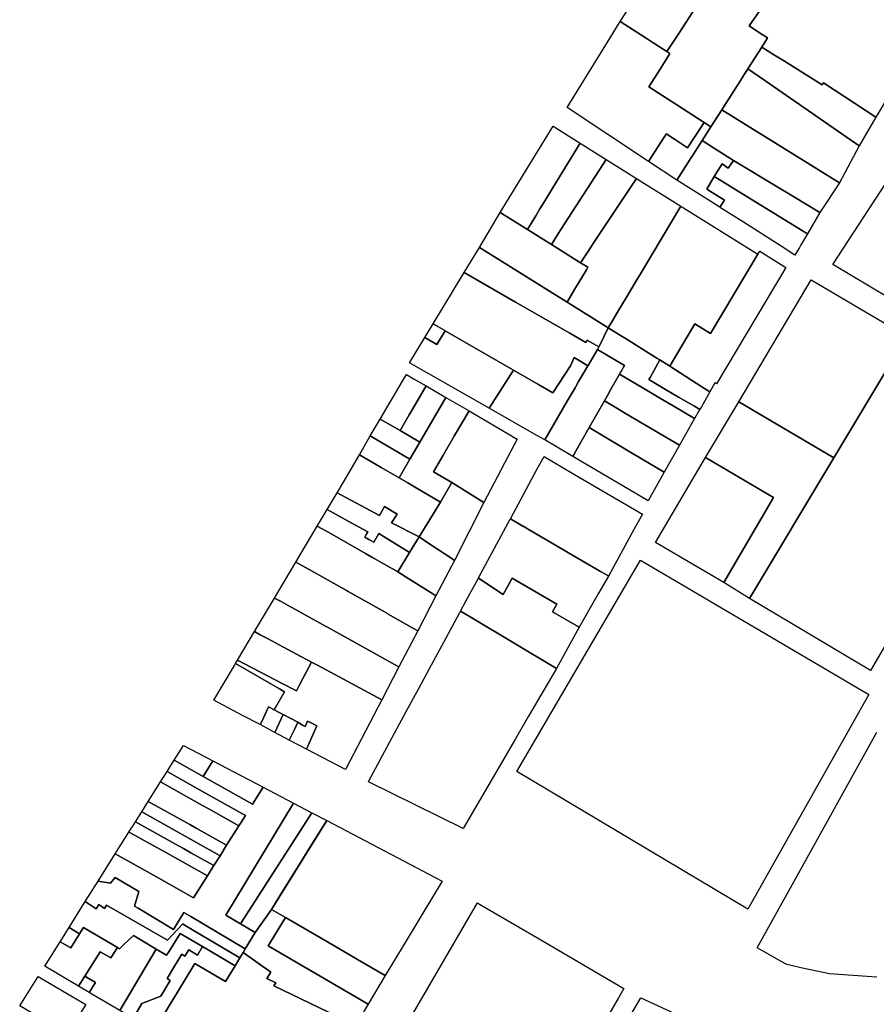
# Model space of a CAD drawing. Units: inches. Extents: x -74.186 to -74.029, y 4.469 to 4.742.
# Drawn here: x -74.08 to -74.077, y 4.594 to 4.598 of the extents above; entities that cross this region are included whole.
import ezdxf

# ---------------------------------------------------------------- set-up
doc = ezdxf.new("R2010")
doc.units = ezdxf.units.IN
doc.header["$MEASUREMENT"] = 0
doc.layers.add('PSIC_UPZ', color=254, linetype='Continuous', true_color=0xfaf7cd)

msp = doc.modelspace()

# ---------------------------------------------------------------- linework, layer by layer
at = {"layer": 'PSIC_UPZ'}
for points in [[(-74.0776766, 4.5978968), (-74.0777202, 4.5978303), (-74.077764, 4.5978586), (-74.0777736, 4.5978647), (-74.0777965, 4.5978795), (-74.0778134, 4.5978904), (-74.0778908, 4.5979402), (-74.0777838, 4.5981075), (-74.0776311, 4.5980092), (-74.0776113, 4.5979965)], [(-74.0775833, 4.5975697), (-74.0776161, 4.59752), (-74.0776439, 4.5974777), (-74.0776924, 4.597509), (-74.0776947, 4.5975105), (-74.077722, 4.5975281), (-74.0777298, 4.597516), (-74.077787, 4.5974271), (-74.078086, 4.5976256), (-74.0779275, 4.597881), (-74.0778908, 4.5979402), (-74.0778134, 4.5978904), (-74.0777965, 4.5978795), (-74.0777736, 4.5978647), (-74.077764, 4.5978586), (-74.0777202, 4.5978303), (-74.0777088, 4.597823), (-74.0777449, 4.5977661), (-74.0777863, 4.597701), (-74.077684, 4.5976349)], [(-74.0772893, 4.5977951), (-74.0771512, 4.5977085), (-74.077146, 4.5977163), (-74.0769545, 4.5975901), (-74.0770148, 4.5974849), (-74.0773604, 4.597724), (-74.0774231, 4.5977674), (-74.0773723, 4.5978471), (-74.0773255, 4.5978177), (-74.077307, 4.5978062), (-74.0773046, 4.5978047)], [(-74.0770148, 4.5974849), (-74.0770875, 4.5973496), (-74.0773864, 4.5975344), (-74.0773926, 4.5975382), (-74.0775192, 4.5976165), (-74.0774677, 4.5976974), (-74.0774581, 4.5977124), (-74.0774365, 4.5977463), (-74.0774247, 4.5977649), (-74.0774231, 4.5977674), (-74.0773604, 4.597724)], [(-74.0762531, 4.5968624), (-74.0763938, 4.5966224), (-74.0766424, 4.5967689), (-74.0766493, 4.5967729), (-74.0768301, 4.5968815), (-74.0768326, 4.596883), (-74.0771116, 4.5970492), (-74.0769632, 4.5972776), (-74.076951, 4.5972963), (-74.0768288, 4.5974843), (-74.0768132, 4.5975085), (-74.0766437, 4.5977693), (-74.0764286, 4.5976407), (-74.0764084, 4.5976287), (-74.0762072, 4.5975084), (-74.0761832, 4.597494), (-74.0760757, 4.5974297), (-74.0759596, 4.5973603), (-74.0761112, 4.5971016), (-74.076115, 4.597095), (-74.0761157, 4.5970938), (-74.0761314, 4.5970674), (-74.0762402, 4.5968841), (-74.0762448, 4.5968764)], [(-74.0770875, 4.5973496), (-74.0771593, 4.5972402), (-74.077252, 4.5972959), (-74.0773138, 4.5973331), (-74.0774763, 4.5974309), (-74.0775496, 4.5974775), (-74.0775912, 4.5975039), (-74.0775591, 4.5975541), (-74.0775192, 4.5976165), (-74.0773926, 4.5975382), (-74.0773864, 4.5975344)], [(-74.0775912, 4.5975039), (-74.0776253, 4.5974507), (-74.077635, 4.5974355), (-74.0776837, 4.5973594), (-74.077787, 4.5974271), (-74.0777298, 4.597516), (-74.077722, 4.5975281), (-74.0776947, 4.5975105), (-74.0776924, 4.597509), (-74.0776439, 4.5974777), (-74.0776161, 4.59752), (-74.0775833, 4.5975697), (-74.0775591, 4.5975541)], [(-74.078201, 4.5972279), (-74.0782313, 4.5971784), (-74.0783307, 4.5972405), (-74.0781374, 4.5975563), (-74.0780379, 4.5974941), (-74.0781364, 4.5973333), (-74.0781686, 4.5972807), (-74.0781853, 4.5972534)], [(-74.0779424, 4.5974344), (-74.0780948, 4.5971985), (-74.078117, 4.5971641), (-74.0781433, 4.5971234), (-74.0782313, 4.5971784), (-74.078201, 4.5972279), (-74.0781853, 4.5972534), (-74.0781686, 4.5972807), (-74.0781364, 4.5973333), (-74.0780379, 4.5974941)], [(-74.0775496, 4.5974775), (-74.0774763, 4.5974309), (-74.0774952, 4.5974033), (-74.0775176, 4.5974185), (-74.0775467, 4.5973728), (-74.0775742, 4.5973261), (-74.077509, 4.5972859), (-74.0775261, 4.5972593), (-74.0776837, 4.5973594), (-74.077635, 4.5974355), (-74.0776253, 4.5974507), (-74.0775912, 4.5975039)], [(-74.0780097, 4.5970965), (-74.0780365, 4.5970561), (-74.0781433, 4.5971234), (-74.078117, 4.5971641), (-74.0780948, 4.5971985), (-74.0779424, 4.5974344), (-74.0778315, 4.5973651), (-74.0779873, 4.5971303)], [(-74.0774763, 4.5974309), (-74.0773138, 4.5973331), (-74.077252, 4.5972959), (-74.0771593, 4.5972402), (-74.0772049, 4.5971623), (-74.0774608, 4.5973199), (-74.0775222, 4.5973577), (-74.0775467, 4.5973728), (-74.0775176, 4.5974185), (-74.0774952, 4.5974033)], [(-74.0779182, 4.596846), (-74.0779351, 4.5968177), (-74.077968, 4.5968382), (-74.0779939, 4.5968544), (-74.0780002, 4.5968583), (-74.0780013, 4.596859), (-74.078027, 4.5968751), (-74.0780857, 4.5969118), (-74.0780583, 4.5969579), (-74.0780151, 4.5970305), (-74.0780095, 4.5970398), (-74.0780365, 4.5970561), (-74.0780097, 4.5970965), (-74.0779873, 4.5971303), (-74.0778315, 4.5973651), (-74.0776693, 4.5972638), (-74.0778136, 4.5970217), (-74.0778344, 4.5969868), (-74.0778732, 4.5969216), (-74.0778958, 4.5968836)], [(-74.0772342, 4.5971123), (-74.0772505, 4.5970843), (-74.0773015, 4.5971167), (-74.0774394, 4.5972042), (-74.0775239, 4.5972579), (-74.0775261, 4.5972593), (-74.077509, 4.5972859), (-74.0775742, 4.5973261), (-74.0775467, 4.5973728), (-74.0775222, 4.5973577), (-74.0774608, 4.5973199), (-74.0772049, 4.5971623), (-74.0772227, 4.5971319), (-74.07723, 4.5971194)], [(-74.0782313, 4.5971784), (-74.0781433, 4.5971234), (-74.0780365, 4.5970561), (-74.0780095, 4.5970398), (-74.0780151, 4.5970305), (-74.0780583, 4.5969579), (-74.0780857, 4.5969118), (-74.0784069, 4.5971124), (-74.0783307, 4.5972405)], [(-74.0773864, 4.597087), (-74.0775597, 4.596796), (-74.077617, 4.596832), (-74.0776579, 4.5967633), (-74.0776921, 4.596706), (-74.0777095, 4.5966768), (-74.0777457, 4.5966994), (-74.0777569, 4.5967064), (-74.0777857, 4.5967244), (-74.0778328, 4.5967538), (-74.0778699, 4.5967769), (-74.0778898, 4.5967894), (-74.0779351, 4.5968177), (-74.0779182, 4.596846), (-74.0778958, 4.5968836), (-74.0778732, 4.5969216), (-74.0778344, 4.5969868), (-74.0778136, 4.5970217), (-74.0776693, 4.5972638)], [(-74.0779351, 4.5968177), (-74.077967, 4.596751), (-74.0779682, 4.5967489), (-74.077969, 4.5967476), (-74.077969, 4.5967476), (-74.0780121, 4.5967721), (-74.0780171, 4.5967634), (-74.0780764, 4.5967975), (-74.0782755, 4.5969119), (-74.0784634, 4.59702), (-74.0784069, 4.5971124), (-74.0780857, 4.5969118), (-74.078027, 4.5968751), (-74.0780013, 4.596859), (-74.0780002, 4.5968583), (-74.0779939, 4.5968544), (-74.077968, 4.5968382)], [(-74.077284, 4.5970387), (-74.0775382, 4.5966119), (-74.0775444, 4.5966159), (-74.0775628, 4.596583), (-74.0775915, 4.5966014), (-74.0777095, 4.5966768), (-74.0776921, 4.596706), (-74.0776579, 4.5967633), (-74.077617, 4.596832), (-74.0775597, 4.596796), (-74.0773864, 4.597087), (-74.0773795, 4.5970986)], [(-74.0780764, 4.5967975), (-74.0780171, 4.5967634), (-74.0780121, 4.5967721), (-74.077969, 4.5967476), (-74.0779745, 4.5967381), (-74.0780089, 4.5966793), (-74.0780099, 4.5966774), (-74.0780099, 4.5966774), (-74.0780518, 4.596703), (-74.0780523, 4.5967032), (-74.0780601, 4.596708), (-74.0780729, 4.5966781), (-74.0781382, 4.5965784), (-74.0781936, 4.5966105), (-74.0782335, 4.5966335), (-74.0782825, 4.5966619), (-74.0782912, 4.5966669), (-74.0783892, 4.5967236), (-74.0785331, 4.5968068), (-74.0785339, 4.5968072), (-74.0785768, 4.596832), (-74.0784634, 4.59702), (-74.0782755, 4.5969119)], [(-74.0768409, 4.5967865), (-74.0771078, 4.596341), (-74.0774566, 4.5965465), (-74.0771913, 4.5969929)], [(-74.0785331, 4.5968068), (-74.0783892, 4.5967236), (-74.0782912, 4.5966669), (-74.0782825, 4.5966619), (-74.0783713, 4.5965232), (-74.078663, 4.5966889), (-74.0786071, 4.5967817), (-74.0785634, 4.5967565)], [(-74.0785331, 4.5968068), (-74.0785634, 4.5967565), (-74.0786071, 4.5967817), (-74.0785768, 4.596832), (-74.0785339, 4.5968072)], [(-74.0775999, 4.5965171), (-74.0776183, 4.5964847), (-74.0776965, 4.596531), (-74.0777432, 4.5965586), (-74.0778045, 4.5965949), (-74.0778937, 4.5966477), (-74.0778759, 4.5966791), (-74.0779142, 4.5967021), (-74.0779356, 4.5967149), (-74.0779745, 4.5967381), (-74.077969, 4.5967476), (-74.077969, 4.5967476), (-74.0779682, 4.5967489), (-74.077967, 4.596751), (-74.0779351, 4.5968177), (-74.0778898, 4.5967894), (-74.0778699, 4.5967769), (-74.0778328, 4.5967538), (-74.0777857, 4.5967244), (-74.0777569, 4.5967064), (-74.0777457, 4.5966994), (-74.0777678, 4.5966599), (-74.0777819, 4.5966347), (-74.0777859, 4.5966277), (-74.0777861, 4.5966274), (-74.0777862, 4.5966272), (-74.0777246, 4.5965913), (-74.0776771, 4.5965636), (-74.0776188, 4.5965295), (-74.0775993, 4.5965182), (-74.0775996, 4.5965177)], [(-74.0771078, 4.596341), (-74.0768409, 4.5967865), (-74.0764067, 4.5965307), (-74.0769739, 4.5955609), (-74.0774169, 4.5958251)], [(-74.0780351, 4.5963979), (-74.078065, 4.5963451), (-74.0781679, 4.5964068), (-74.0780856, 4.5965479), (-74.0780565, 4.5965977), (-74.0780551, 4.5966), (-74.0780435, 4.59662), (-74.0780254, 4.5966509), (-74.0780099, 4.5966774), (-74.0780099, 4.5966774), (-74.0780089, 4.5966793), (-74.0779745, 4.5967381), (-74.0779356, 4.5967149), (-74.0779142, 4.5967021), (-74.0778759, 4.5966791), (-74.0778937, 4.5966477), (-74.0779313, 4.5965813), (-74.077932, 4.5965801), (-74.0779493, 4.5965495), (-74.078005, 4.5964512)], [(-74.0780565, 4.5965977), (-74.0780856, 4.5965479), (-74.0781679, 4.5964068), (-74.0781963, 4.5964229), (-74.0783713, 4.5965232), (-74.0782825, 4.5966619), (-74.0782335, 4.5966335), (-74.0781936, 4.5966105), (-74.0781382, 4.5965784), (-74.0780729, 4.5966781), (-74.0780601, 4.596708), (-74.0780523, 4.5967032), (-74.0780518, 4.596703), (-74.0780099, 4.5966774), (-74.0780254, 4.5966509), (-74.0780435, 4.59662), (-74.0780551, 4.5966)], [(-74.077599, 4.5965186), (-74.0775993, 4.5965182), (-74.0776188, 4.5965295), (-74.0776771, 4.5965636), (-74.0777246, 4.5965913), (-74.0777862, 4.5966272), (-74.0777861, 4.5966274), (-74.0777859, 4.5966277), (-74.0777819, 4.5966347), (-74.0777678, 4.5966599), (-74.0777457, 4.5966994), (-74.0777095, 4.5966768), (-74.0775915, 4.5966014), (-74.0775628, 4.596583), (-74.0775937, 4.5965279), (-74.0775987, 4.5965193), (-74.0775987, 4.5965191)], [(-74.0786649, 4.596498), (-74.0786982, 4.5964409), (-74.0787709, 4.5964829), (-74.0786893, 4.5966223), (-74.0786751, 4.5966466), (-74.0786459, 4.5966294), (-74.0786029, 4.596604), (-74.0786421, 4.596537)], [(-74.0776183, 4.5964847), (-74.0776739, 4.5963864), (-74.0778713, 4.5965033), (-74.0779031, 4.5965221), (-74.0779493, 4.5965495), (-74.077932, 4.5965801), (-74.0779313, 4.5965813), (-74.0778937, 4.5966477), (-74.0778045, 4.5965949), (-74.0777432, 4.5965586), (-74.0776965, 4.596531)], [(-74.0785302, 4.5965621), (-74.078626, 4.5963984), (-74.0786982, 4.5964409), (-74.0786649, 4.596498), (-74.0786421, 4.596537), (-74.0786029, 4.596604)], [(-74.0785088, 4.5962503), (-74.0785499, 4.5961782), (-74.0786391, 4.5962303), (-74.0786702, 4.5962485), (-74.0787017, 4.5962669), (-74.0786627, 4.5963362), (-74.078626, 4.5963984), (-74.0785302, 4.5965621), (-74.0784454, 4.5965125), (-74.0784716, 4.5964676), (-74.0784982, 4.5964222), (-74.0785415, 4.5963481), (-74.0785757, 4.5962895)], [(-74.0776739, 4.5963864), (-74.0777295, 4.5962882), (-74.0778106, 4.5963362), (-74.0778556, 4.5963628), (-74.0779688, 4.5964298), (-74.078005, 4.5964512), (-74.0779493, 4.5965495), (-74.0779031, 4.5965221), (-74.0778713, 4.5965033)], [(-74.0774566, 4.5965465), (-74.0771078, 4.596341), (-74.0774169, 4.5958251), (-74.0775116, 4.5958829), (-74.0773298, 4.5961951), (-74.0775785, 4.5963416)], [(-74.0783028, 4.5963446), (-74.0783907, 4.5961773), (-74.0785088, 4.5962503), (-74.0785757, 4.5962895), (-74.0785415, 4.5963481), (-74.0784982, 4.5964222), (-74.0784716, 4.5964676), (-74.0784454, 4.5965125), (-74.0782684, 4.5964086)], [(-74.0787709, 4.5964829), (-74.0786982, 4.5964409), (-74.078626, 4.5963984), (-74.0786627, 4.5963362), (-74.0788075, 4.5964207)], [(-74.0777295, 4.5962882), (-74.0777891, 4.5961829), (-74.078065, 4.5963451), (-74.0780351, 4.5963979), (-74.078005, 4.5964512), (-74.0779688, 4.5964298), (-74.0778556, 4.5963628), (-74.0778106, 4.5963362)], [(-74.0786627, 4.5963362), (-74.0787017, 4.5962669), (-74.0787675, 4.5963053), (-74.0787948, 4.5963212), (-74.0788466, 4.5963514), (-74.0788075, 4.5964207)], [(-74.0785499, 4.5961782), (-74.0786086, 4.5960828), (-74.0786284, 4.5960505), (-74.0787292, 4.5961023), (-74.0787088, 4.5961343), (-74.0787552, 4.5961622), (-74.0787731, 4.5961288), (-74.0789292, 4.5962124), (-74.0789061, 4.5962513), (-74.0788466, 4.5963514), (-74.0787948, 4.5963212), (-74.0787675, 4.5963053), (-74.0787017, 4.5962669), (-74.0786702, 4.5962485), (-74.0786391, 4.5962303)], [(-74.0778346, 4.5960892), (-74.077934, 4.5959068), (-74.0779369, 4.5959085), (-74.0779634, 4.595924), (-74.0780303, 4.5959631), (-74.0781369, 4.5960254), (-74.0782101, 4.5960682), (-74.0782249, 4.5960768), (-74.0782342, 4.5960823), (-74.0782467, 4.5960896), (-74.0782482, 4.5960905), (-74.0782937, 4.596117), (-74.078195, 4.5962998), (-74.0781705, 4.5963451), (-74.0781043, 4.5963064), (-74.0780591, 4.59628), (-74.07781, 4.5961345)], [(-74.0775785, 4.5963416), (-74.0773298, 4.5961951), (-74.0775116, 4.5958829), (-74.0777617, 4.5960302)], [(-74.0783907, 4.5961773), (-74.0784983, 4.5959641), (-74.0785085, 4.5959709), (-74.0785887, 4.5960241), (-74.0786284, 4.5960505), (-74.0786086, 4.5960828), (-74.0785499, 4.5961782), (-74.0785088, 4.5962503)], [(-74.0789292, 4.5962124), (-74.0787731, 4.5961288), (-74.0787552, 4.5961622), (-74.0787088, 4.5961343), (-74.0787292, 4.5961023), (-74.0786284, 4.5960505), (-74.0786634, 4.5959936), (-74.0786729, 4.5959994), (-74.0787764, 4.5960635), (-74.0787946, 4.5960312), (-74.0788131, 4.5960415), (-74.078827, 4.5960492), (-74.0788196, 4.5960628), (-74.0788163, 4.5960691), (-74.078877, 4.5961024), (-74.0789656, 4.5961511)], [(-74.0788131, 4.5960415), (-74.0787946, 4.5960312), (-74.0787764, 4.5960635), (-74.0786729, 4.5959994), (-74.0786634, 4.5959936), (-74.0787069, 4.5959228), (-74.0788017, 4.5959768), (-74.0788245, 4.5959897), (-74.0789565, 4.5960649), (-74.0790016, 4.5960905), (-74.0789656, 4.5961511), (-74.078877, 4.5961024), (-74.0788163, 4.5960691), (-74.0788196, 4.5960628), (-74.078827, 4.5960492)], [(-74.077934, 4.5959068), (-74.0779716, 4.5958415), (-74.0780421, 4.595719), (-74.0781395, 4.5957759), (-74.0781233, 4.5958041), (-74.0782872, 4.5958991), (-74.0783202, 4.5958389), (-74.0784112, 4.5958992), (-74.078409, 4.5959032), (-74.0782944, 4.5961155), (-74.0782937, 4.596117), (-74.0782482, 4.5960905), (-74.0782467, 4.5960896), (-74.0782342, 4.5960823), (-74.0782249, 4.5960768), (-74.0782101, 4.5960682), (-74.0781369, 4.5960254), (-74.0780303, 4.5959631), (-74.0779634, 4.595924), (-74.0779369, 4.5959085)], [(-74.0785666, 4.5958348), (-74.0786334, 4.5957067), (-74.0786484, 4.5957151), (-74.0787418, 4.5957678), (-74.0787444, 4.5957693), (-74.0788882, 4.5958504), (-74.0788922, 4.5958526), (-74.0790312, 4.595931), (-74.0790335, 4.5959324), (-74.07908, 4.5959585), (-74.0790016, 4.5960905), (-74.0789565, 4.5960649), (-74.0788245, 4.5959897), (-74.0788017, 4.5959768), (-74.0787069, 4.5959228), (-74.0786662, 4.5958973), (-74.0785778, 4.5958418)], [(-74.0784983, 4.5959641), (-74.0785666, 4.5958348), (-74.0785778, 4.5958418), (-74.0786662, 4.5958973), (-74.0787069, 4.5959228), (-74.0786634, 4.5959936), (-74.0786284, 4.5960505), (-74.0785887, 4.5960241), (-74.0785085, 4.5959709)], [(-74.0786334, 4.5957067), (-74.0787026, 4.5955737), (-74.0787185, 4.5955825), (-74.0788128, 4.5956348), (-74.078934, 4.595702), (-74.0789647, 4.595719), (-74.0789717, 4.595723), (-74.0789938, 4.5957352), (-74.0790396, 4.5957606), (-74.0790601, 4.595772), (-74.079095, 4.5957914), (-74.0791082, 4.5957987), (-74.0791171, 4.5958036), (-74.0791342, 4.5958131), (-74.0791389, 4.5958157), (-74.0791584, 4.5958265), (-74.07908, 4.5959585), (-74.0790335, 4.5959324), (-74.0790312, 4.595931), (-74.0788922, 4.5958526), (-74.0788882, 4.5958504), (-74.0787444, 4.5957693), (-74.0787418, 4.5957678), (-74.0786484, 4.5957151)], [(-74.0770446, 4.5953575), (-74.0774239, 4.5946849), (-74.0782704, 4.5951897), (-74.0778172, 4.5959657), (-74.0769794, 4.5954731)], [(-74.0784112, 4.5958992), (-74.0783202, 4.5958389), (-74.0782872, 4.5958991), (-74.0781233, 4.5958041), (-74.0781395, 4.5957759), (-74.0780421, 4.595719), (-74.0781249, 4.5955686), (-74.0784355, 4.595754), (-74.0784764, 4.5957784), (-74.0784557, 4.5958168)], [(-74.0787026, 4.5955737), (-74.0787652, 4.5954535), (-74.0789534, 4.5955541), (-74.0790011, 4.5955797), (-74.0790234, 4.5955916), (-74.0790393, 4.5956001), (-74.0790615, 4.595612), (-74.0791077, 4.5956367), (-74.0791283, 4.5956478), (-74.079168, 4.595669), (-74.0791871, 4.5956792), (-74.0792062, 4.5956894), (-74.0792109, 4.595692), (-74.0792317, 4.5957031), (-74.0791584, 4.5958265), (-74.0791389, 4.5958157), (-74.0791342, 4.5958131), (-74.0791171, 4.5958036), (-74.0791082, 4.5957987), (-74.079095, 4.5957914), (-74.0790601, 4.595772), (-74.0790396, 4.5957606), (-74.0789938, 4.5957352), (-74.0789717, 4.595723), (-74.0789647, 4.595719), (-74.078934, 4.595702), (-74.0788128, 4.5956348), (-74.0787185, 4.5955825)], [(-74.0782754, 4.59531), (-74.0784664, 4.5949816), (-74.0788145, 4.5951521), (-74.0788141, 4.595153), (-74.0786753, 4.5954099), (-74.0786281, 4.5954976), (-74.0785826, 4.5955818), (-74.0785381, 4.5956644), (-74.0784792, 4.5957736), (-74.0784764, 4.5957784), (-74.0784355, 4.595754), (-74.0781249, 4.5955686), (-74.0782272, 4.5953927)], [(-74.0790666, 4.595508), (-74.0790781, 4.5954857), (-74.0791299, 4.5955127), (-74.0792939, 4.5955982), (-74.0792317, 4.5957031), (-74.0792109, 4.595692), (-74.0792062, 4.5956894), (-74.0791871, 4.5956792), (-74.079168, 4.595669), (-74.0791283, 4.5956478), (-74.0791077, 4.5956367), (-74.0790615, 4.595612), (-74.0790393, 4.5956001), (-74.0790234, 4.5955916)], [(-74.0791217, 4.5954822), (-74.0791592, 4.5954162), (-74.0791784, 4.5954264), (-74.0791799, 4.5954272), (-74.0792055, 4.5953738), (-74.0792112, 4.5953621), (-74.0792758, 4.5953961), (-74.0793811, 4.5954515), (-74.0793055, 4.5955788), (-74.0793013, 4.5955858), (-74.0791403, 4.5954929)], [(-74.0791299, 4.5955127), (-74.0790781, 4.5954857), (-74.0790666, 4.595508), (-74.0790234, 4.5955916), (-74.0790011, 4.5955797), (-74.0789534, 4.5955541), (-74.0787652, 4.5954535), (-74.0788987, 4.5951971), (-74.0790406, 4.595272), (-74.0790033, 4.5953583), (-74.0790237, 4.5953684), (-74.0790373, 4.5953751), (-74.0790465, 4.5953555), (-74.0790558, 4.5953608), (-74.0790731, 4.5953707), (-74.0791265, 4.5953989), (-74.0791467, 4.5954096), (-74.0791592, 4.5954162), (-74.0791217, 4.5954822), (-74.0791403, 4.5954929), (-74.0793013, 4.5955858), (-74.0792939, 4.5955982)], [(-74.0791265, 4.5953989), (-74.0791578, 4.5953339), (-74.0792112, 4.5953621), (-74.0792055, 4.5953738), (-74.0791799, 4.5954272), (-74.0791784, 4.5954264), (-74.0791592, 4.5954162), (-74.0791467, 4.5954096)], [(-74.0790731, 4.5953707), (-74.0790857, 4.5953445), (-74.0791043, 4.5953056), (-74.0791578, 4.5953339), (-74.0791265, 4.5953989)], [(-74.0790033, 4.5953583), (-74.0790406, 4.595272), (-74.0791043, 4.5953056), (-74.0790857, 4.5953445), (-74.0790731, 4.5953707), (-74.0790558, 4.5953608), (-74.0790465, 4.5953555), (-74.0790373, 4.5953751), (-74.0790237, 4.5953684)], [(-74.0794922, 4.5952856), (-74.0793844, 4.5952291), (-74.07942, 4.5951721), (-74.0795259, 4.5952321)], [(-74.07942, 4.5951721), (-74.0792396, 4.5950699), (-74.0791999, 4.5951325), (-74.0790893, 4.5950745), (-74.0793367, 4.5946636), (-74.0792831, 4.5946319), (-74.0792296, 4.5946001), (-74.079266, 4.5945397), (-74.0794655, 4.5946581), (-74.079491, 4.5946732), (-74.0795282, 4.5946113), (-74.0796587, 4.5946886), (-74.0796717, 4.5946964), (-74.0796563, 4.5947502), (-74.0797432, 4.5948018), (-74.0797603, 4.5947808), (-74.0798046, 4.5947887), (-74.0797422, 4.5948881), (-74.0795915, 4.5948038), (-74.0794549, 4.5947274), (-74.0794047, 4.5948074), (-74.0793829, 4.5948419), (-74.0793806, 4.5948457), (-74.079358, 4.5948816), (-74.0793339, 4.59492), (-74.0792891, 4.5949912), (-74.079282, 4.5950025), (-74.0792651, 4.5950294), (-74.0794331, 4.5951234), (-74.0794331, 4.5951234), (-74.0795523, 4.5951901), (-74.0795259, 4.5952321)], [(-74.0793844, 4.5952291), (-74.0791999, 4.5951325), (-74.0792396, 4.5950699), (-74.07942, 4.5951721)], [(-74.079282, 4.5950025), (-74.0792891, 4.5949912), (-74.0794016, 4.5950541), (-74.0794253, 4.5950673), (-74.0795764, 4.5951518), (-74.0795523, 4.5951901), (-74.0794331, 4.5951234), (-74.0794331, 4.5951234), (-74.0792651, 4.5950294)], [(-74.0792891, 4.5949912), (-74.0793339, 4.59492), (-74.0794458, 4.5949825), (-74.0794694, 4.5949957), (-74.0796212, 4.5950805), (-74.0795764, 4.5951518), (-74.0794253, 4.5950673), (-74.0794016, 4.5950541)], [(-74.0794694, 4.5949957), (-74.0794458, 4.5949825), (-74.0793339, 4.59492), (-74.079358, 4.5948816), (-74.0796452, 4.5950423), (-74.0796212, 4.5950805)], [(-74.0790893, 4.5950745), (-74.079022, 4.5950392), (-74.0792831, 4.5946319), (-74.0793367, 4.5946636)], [(-74.079358, 4.5948816), (-74.0793806, 4.5948457), (-74.0794646, 4.5948926), (-74.0794919, 4.5949079), (-74.0795212, 4.5949243), (-74.0796678, 4.5950063), (-74.0796452, 4.5950423)], [(-74.079022, 4.5950392), (-74.0789669, 4.5950104), (-74.0791694, 4.5946844), (-74.0792296, 4.5946001), (-74.0792831, 4.5946319)], [(-74.0793829, 4.5948419), (-74.0794047, 4.5948074), (-74.079544, 4.5948853), (-74.079685, 4.5949641), (-74.0796866, 4.594965), (-74.0796919, 4.594968), (-74.0796823, 4.5949832), (-74.0796802, 4.5949867), (-74.0796678, 4.5950063), (-74.0795212, 4.5949243), (-74.0794919, 4.5949079), (-74.0794646, 4.5948926), (-74.0793806, 4.5948457)], [(-74.0786907, 4.5945444), (-74.0787524, 4.594442), (-74.0788541, 4.5945011), (-74.0789645, 4.5945653), (-74.0791187, 4.5946549), (-74.0791694, 4.5946844), (-74.0791249, 4.5947561), (-74.0790582, 4.5948635), (-74.0790248, 4.5949172), (-74.0789669, 4.5950104), (-74.0785437, 4.5947886), (-74.0786185, 4.5946645)], [(-74.0794047, 4.5948074), (-74.0794549, 4.5947274), (-74.0795915, 4.5948038), (-74.0797422, 4.5948881), (-74.0797237, 4.5949174), (-74.0797216, 4.5949208), (-74.0796919, 4.594968), (-74.0796866, 4.594965), (-74.079685, 4.5949641), (-74.079544, 4.5948853)], [(-74.0797432, 4.5948018), (-74.0796563, 4.5947502), (-74.0796717, 4.5946964), (-74.0796587, 4.5946886), (-74.0795282, 4.5946113), (-74.079491, 4.5946732), (-74.0794655, 4.5946581), (-74.079266, 4.5945397), (-74.0792739, 4.5945266), (-74.0792856, 4.5945073), (-74.0794855, 4.594626), (-74.0794949, 4.5946315), (-74.0795502, 4.594572), (-74.0796826, 4.5946475), (-74.0797742, 4.5946996), (-74.0797814, 4.5946881), (-74.0798025, 4.594702), (-74.0798122, 4.5946868), (-74.0798522, 4.594713), (-74.0798046, 4.5947887), (-74.0797603, 4.5947808)], [(-74.0798522, 4.594713), (-74.0798122, 4.5946868), (-74.0798025, 4.594702), (-74.0797814, 4.5946881), (-74.0797742, 4.5946996), (-74.0796826, 4.5946475), (-74.0795502, 4.594572), (-74.0794949, 4.5946315), (-74.0794855, 4.594626), (-74.0792856, 4.5945073), (-74.0793032, 4.5944779), (-74.0794219, 4.5945483), (-74.0795037, 4.5945967), (-74.0795461, 4.5945286), (-74.0795539, 4.5945162), (-74.0795924, 4.5945391), (-74.0796446, 4.5945701), (-74.0796755, 4.5945884), (-74.0797104, 4.5945554), (-74.0797266, 4.59454), (-74.0797345, 4.5945446), (-74.0797902, 4.5945777), (-74.0798586, 4.5946182), (-74.079873, 4.5945952), (-74.0799117, 4.5946182)], [(-74.0783041, 4.5936619), (-74.0783732, 4.5935433), (-74.0789098, 4.5938582), (-74.0786881, 4.5942386), (-74.0786358, 4.5943283), (-74.0784142, 4.5947087), (-74.0784064, 4.5947041), (-74.0781738, 4.5945677), (-74.0778776, 4.5943939), (-74.0778973, 4.59436), (-74.0780824, 4.5940423), (-74.078102, 4.5940088), (-74.0781383, 4.5939465), (-74.0781477, 4.5939304), (-74.0781479, 4.59393), (-74.0781672, 4.5938968)], [(-74.0791694, 4.5946844), (-74.0791187, 4.5946549), (-74.0791816, 4.5945504), (-74.0788152, 4.5943376), (-74.0788618, 4.5942602), (-74.0791604, 4.5944041), (-74.0791534, 4.5944157), (-74.079186, 4.5944314), (-74.0791719, 4.5944548), (-74.0792739, 4.5945266), (-74.079266, 4.5945397), (-74.0792296, 4.5946001)], [(-74.0787524, 4.594442), (-74.0788152, 4.5943376), (-74.0791816, 4.5945504), (-74.0791187, 4.5946549), (-74.0789645, 4.5945653), (-74.0788541, 4.5945011)], [(-74.0797345, 4.5945446), (-74.0797584, 4.5945064), (-74.0797973, 4.5945293), (-74.0798535, 4.5944398), (-74.0798766, 4.5944031), (-74.0798895, 4.5944108), (-74.0798917, 4.5944121), (-74.0800008, 4.5944767), (-74.0799444, 4.5945662), (-74.0799057, 4.5945433), (-74.079873, 4.5945952), (-74.0798586, 4.5946182), (-74.0797902, 4.5945777)], [(-74.0799117, 4.5946182), (-74.079873, 4.5945952), (-74.0799057, 4.5945433), (-74.0799444, 4.5945662)], [(-74.0794219, 4.5945483), (-74.0794405, 4.5945173), (-74.0794731, 4.5945366), (-74.0794871, 4.5945134), (-74.0794987, 4.5945203), (-74.079525, 4.5944766), (-74.0795523, 4.5944313), (-74.0795406, 4.5944244), (-74.0795756, 4.5943664), (-74.0796451, 4.5943394), (-74.0796772, 4.5942849), (-74.0797253, 4.5943134), (-74.0795924, 4.5945391), (-74.0795539, 4.5945162), (-74.0795461, 4.5945286), (-74.0795037, 4.5945967)], [(-74.0796446, 4.5945701), (-74.0795924, 4.5945391), (-74.0797253, 4.5943134), (-74.0798278, 4.5943741), (-74.0798378, 4.5943801), (-74.0798378, 4.5943801), (-74.0798147, 4.5944169), (-74.0798535, 4.5944398), (-74.0797973, 4.5945293), (-74.0797584, 4.5945064), (-74.0797345, 4.5945446), (-74.0797266, 4.59454), (-74.0797104, 4.5945554), (-74.0796755, 4.5945884)], [(-74.0794219, 4.5945483), (-74.0793032, 4.5944779), (-74.0793382, 4.5944198), (-74.0794506, 4.5944865), (-74.0794895, 4.594422), (-74.0795648, 4.594297), (-74.0795996, 4.5942389), (-74.0796772, 4.5942849), (-74.0796451, 4.5943394), (-74.0795756, 4.5943664), (-74.0795406, 4.5944244), (-74.0795523, 4.5944313), (-74.079525, 4.5944766), (-74.0794987, 4.5945203), (-74.0794871, 4.5945134), (-74.0794731, 4.5945366), (-74.0794405, 4.5945173)], [(-74.0798498, 4.5943357), (-74.0799219, 4.594221), (-74.0799568, 4.5942339), (-74.0799641, 4.5942365), (-74.0799905, 4.5941967), (-74.0800451, 4.5942317), (-74.0800164, 4.5942859), (-74.0800926, 4.5943307), (-74.0800247, 4.5944385), (-74.0800247, 4.5944385), (-74.079915, 4.594374), (-74.079915, 4.594374)], [(-74.0798378, 4.5943801), (-74.0798766, 4.5944031), (-74.0798535, 4.5944398), (-74.0798147, 4.5944169)], [(-74.0777717, 4.5940225), (-74.0779392, 4.5937255), (-74.0779462, 4.5937296), (-74.0781359, 4.5934032), (-74.0781659, 4.5934232), (-74.0781809, 4.5934333), (-74.078232, 4.5934674), (-74.0783046, 4.5935159), (-74.0782702, 4.5935846), (-74.0781568, 4.5938103), (-74.0781011, 4.5939211), (-74.0780818, 4.5939079), (-74.0778154, 4.5943599), (-74.0776295, 4.5942746), (-74.0777493, 4.5940621), (-74.0777495, 4.5940618)]]:
    msp.add_lwpolyline(points, close=True, dxfattribs=at)
for points in [[(-74.077365, 4.5980014), (-74.077418, 4.5979242), (-74.0774135, 4.5979213), (-74.0773742, 4.5978958), (-74.0773507, 4.5978805), (-74.0773519, 4.5978788), (-74.0773723, 4.5978471), (-74.0774231, 4.5977674), (-74.0774247, 4.5977649), (-74.0774365, 4.5977463), (-74.0774581, 4.5977124), (-74.0774677, 4.5976974), (-74.0775192, 4.5976165), (-74.0775591, 4.5975541), (-74.0775833, 4.5975697), (-74.077684, 4.5976349), (-74.0777863, 4.597701), (-74.0777449, 4.5977661), (-74.0777088, 4.597823), (-74.0777202, 4.5978303), (-74.0776766, 4.5978968), (-74.0776113, 4.5979965)], [(-74.0769732, 4.598014), (-74.0768608, 4.5979432), (-74.0768954, 4.5978893), (-74.0768496, 4.5978604), (-74.0768197, 4.5979171), (-74.076772, 4.5978872), (-74.0768949, 4.5976872), (-74.0769545, 4.5975901), (-74.077146, 4.5977163), (-74.0771512, 4.5977085), (-74.0772893, 4.5977951), (-74.0773046, 4.5978047), (-74.077307, 4.5978062), (-74.0773255, 4.5978177), (-74.0773723, 4.5978471), (-74.0773519, 4.5978788), (-74.0773507, 4.5978805), (-74.0773742, 4.5978958), (-74.0774135, 4.5979213), (-74.077418, 4.5979242), (-74.077365, 4.5980014)], [(-74.076951, 4.5944357), (-74.076969, 4.594437), (-74.0771241, 4.5944482), (-74.0772286, 4.5944707), (-74.0772698, 4.5944796), (-74.0772809, 4.594482), (-74.0773014, 4.5944938), (-74.0773496, 4.5945215), (-74.0773888, 4.594544), (-74.0773887, 4.594544), (-74.0772057, 4.5948738), (-74.0769502, 4.5953341)], [(-74.0795648, 4.594297), (-74.0794895, 4.594422), (-74.0794506, 4.5944865), (-74.0793382, 4.5944198), (-74.0793032, 4.5944779), (-74.0792856, 4.5945073), (-74.0792739, 4.5945266), (-74.0791719, 4.5944548), (-74.079186, 4.5944314), (-74.0791534, 4.5944157), (-74.0791604, 4.5944041), (-74.0788618, 4.5942602)]]:
    msp.add_lwpolyline(points, dxfattribs=at)

doc.saveas('drawing.dxf')
